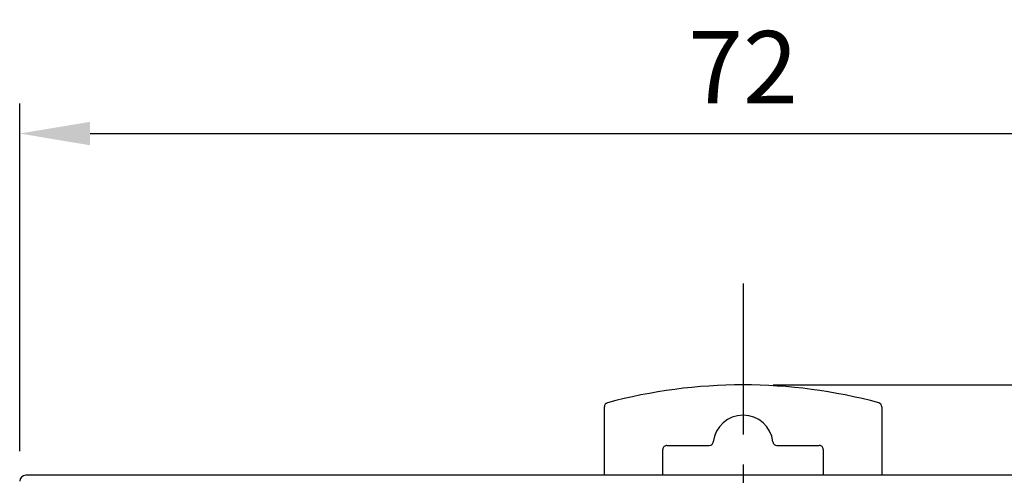
# Model space of a CAD drawing. Extents: x 486 to 889, y 0 to 297.
# Drawn here: x 582 to 631, y 207 to 230 of the extents above; entities that cross this region are included whole.
import ezdxf

# ---------------------------------------------------------------- set-up
doc = ezdxf.new("R2010")
doc.units = 0
doc.header["$LTSCALE"] = 6
doc.header["$MEASUREMENT"] = 0
doc.linetypes.add('CENTER', pattern=[2, 1.25, -0.25, 0.25, -0.25])
doc.layers.get('DEFPOINTS').update_dxf_attribs({"linetype": 'CONTINUOUS'})
for name, color, linetype in [('1', 3, 'CONTINUOUS'), ('OSIE', 2, 'CENTER'), ('WY', 1, 'CONTINUOUS')]:
    doc.layers.add(name, color=color, linetype=linetype)
doc.dimstyles.get("Standard").update_dxf_attribs({"dimtxt": 3.6, "dimasz": 3.5, "dimexe": 1.5, "dimexo": 1.5, "dimgap": 1.5, "dimtad": 1, "dimzin": 0, "dimtxsty": 'STANDARD', "dimcen": -1, "dimazin": 3, "dimtp": 0.1, "dimtfac": 1, "dimtdec": 4, "dimtofl": 0, "dimtmove": 0, "dimatfit": 3, "dimtolj": 1, "dimtzin": 0})

# ---------------------------------------------------------------- blocks, each defined once
blk = doc.blocks.new('*D72')
at = {"layer": 'DEFPOINTS', "color": 0}
for p in [(617.563, 211.334), (653.263, 116.839), (676.312, 116.839)]:
    blk.add_point(p, dxfattribs=at)
at = {"layer": 'WY', "color": 0}
for p, q in [((619.063, 211.334), (677.812, 211.334)), ((676.312, 207.834), (676.312, 120.339)), ((654.763, 116.839), (677.812, 116.839))]:
    blk.add_line(p, q, dxfattribs=at)
for points in [[(676.895, 207.834), (675.729, 207.834), (676.312, 211.334)], [(675.729, 120.339), (676.895, 120.339), (676.312, 116.839)]]:
    blk.add_solid(points, dxfattribs=at)
at = {"layer": 'WY', "color": 0, "insert": (673.012, 164.087), "char_height": 3.6, "attachment_point": 5, "rotation": 90}
blk.add_mtext('\\A1;94.5', dxfattribs=at)
blk = doc.blocks.new('*D76')
at = {"layer": 'DEFPOINTS', "color": 0}
for p in [(653.562, 223.838), (581.563, 206.536), (653.562, 206.536)]:
    blk.add_point(p, dxfattribs=at)
at = {"layer": 'WY', "color": 0}
for p, q in [((581.563, 208.036), (581.563, 225.338)), ((653.562, 208.036), (653.562, 225.338)), ((585.063, 223.838), (650.062, 223.838))]:
    blk.add_line(p, q, dxfattribs=at)
for points in [[(585.063, 224.421), (585.063, 223.254), (581.563, 223.838)], [(650.062, 223.254), (650.062, 224.421), (653.562, 223.838)]]:
    blk.add_solid(points, dxfattribs=at)
at = {"layer": 'WY', "color": 0, "insert": (617.563, 227.138), "char_height": 3.6, "attachment_point": 5}
blk.add_mtext('\\A1;72', dxfattribs=at)

msp = doc.modelspace()

# ---------------------------------------------------------------- linework, layer by layer
at = {"layer": '1', "color": 7, "linetype": 'CONTINUOUS'}
for p, q in [((610.663, 206.839), (610.663, 210.249)), ((624.463, 210.249), (624.463, 206.839)), ((613.772, 208.326), (615.882, 208.326)), ((619.243, 208.326), (621.354, 208.326)), ((613.572, 206.839), (613.572, 208.126)), ((621.554, 208.126), (621.554, 206.836)), ((653.263, 206.839), (581.863, 206.839))]:
    msp.add_line(p, q, dxfattribs=at)
for centre, radius, start, end in [((617.563, 185.334), 26, 74.9483, 105.0517), ((617.563, 208.334), 1.491, 6.4935, 173.5065), ((613.772, 208.126), 0.2, 89.9997, 180.0003), ((621.354, 208.126), 0.2, 359.9994, 90.0006)]:
    msp.add_arc(centre, radius, start, end, dxfattribs=at)
msp.add_ellipse((581.863, 206.539), major_axis=(0.212, -0.212), ratio=0.999924, start_param=2.356233, end_param=3.926953, dxfattribs=at)
for points in [[(610.811, 210.442), (610.768, 210.431), (610.731, 210.406), (610.678, 210.336), (610.663, 210.293), (610.663, 210.249)], [(624.463, 210.249), (624.463, 210.293), (624.448, 210.336), (624.395, 210.406), (624.357, 210.431), (624.315, 210.442)], [(615.882, 208.326), (615.932, 208.326), (615.979, 208.344), (616.052, 208.409), (616.076, 208.454), (616.081, 208.503)], [(619.045, 208.503), (619.05, 208.454), (619.074, 208.409), (619.146, 208.344), (619.194, 208.326), (619.243, 208.326)]]:
    msp.add_open_spline(points, degree=3, knots=[0, 0, 0, 0, 0.5, 0.5, 1, 1, 1, 1], dxfattribs=at)
at = {"layer": 'OSIE'}
msp.add_line((617.563, 216.374), (617.563, 111.489), dxfattribs=at)

# ---------------------------------------------------------------- dimensions: what is measured, and where the dimension line sits
at = {"layer": 'WY'}
dim = msp.add_linear_dim(base=(653.562, 223.838), p1=(581.563, 206.536), p2=(653.562, 206.536), dimstyle='STANDARD', override={"dimzin": 8, "dimtmove": 2, "dimtzin": 8}, dxfattribs=at)
dim.commit()
dim.dimension.update_dxf_attribs({"geometry": '*D76', "text_midpoint": (617.563, 227.138)})
dim = msp.add_linear_dim(base=(676.3121, 116.8388), p1=(617.5629, 211.3345), p2=(653.2629, 116.8388), angle=90, dimstyle='STANDARD', override={"dimzin": 8, "dimtmove": 2, "dimtzin": 8}, dxfattribs=at)
dim.commit()
dim.dimension.update_dxf_attribs({"geometry": '*D72', "text_midpoint": (673.0121, 164.0866)})

doc.saveas('drawing.dxf')
